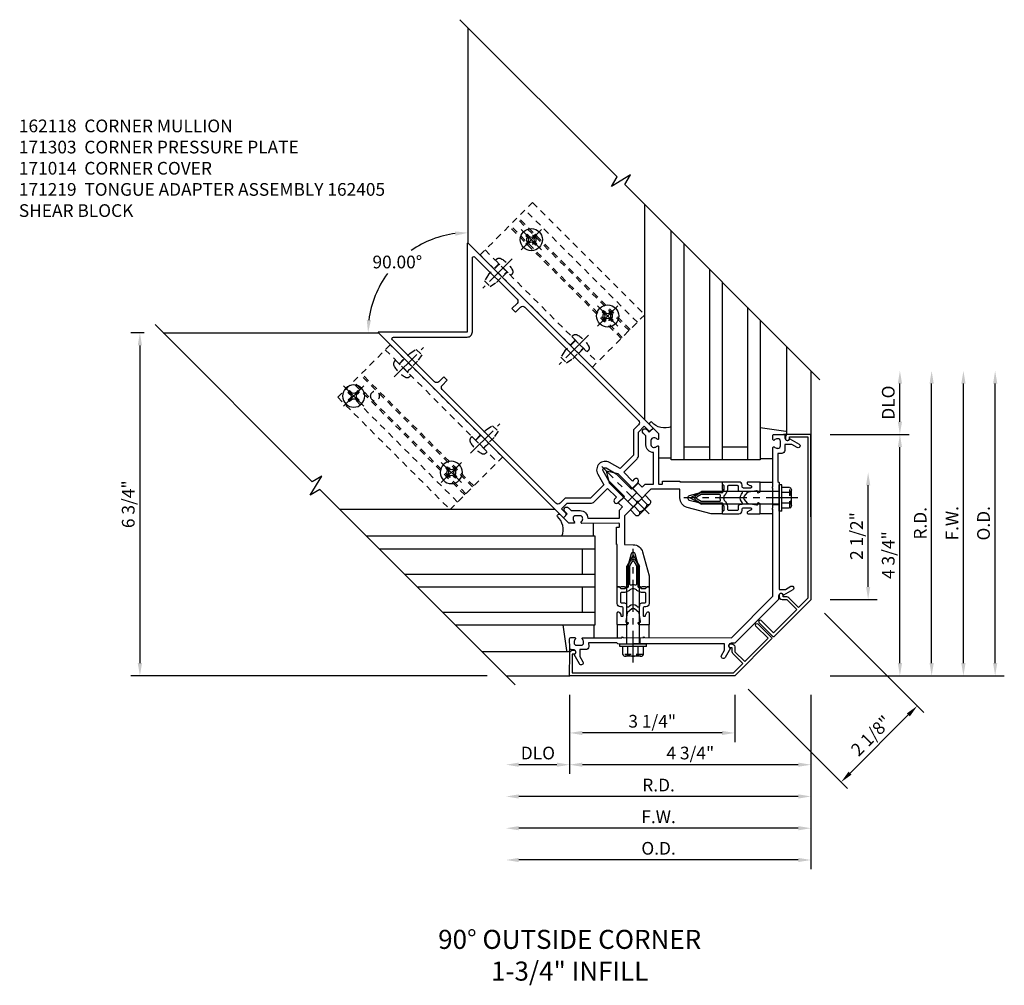
# Model space of a CAD drawing. Extents: x 0 to 136, y 0 to 88.
# Drawn here: x 84 to 103, y 57 to 76 of the extents above; entities that cross this region are included whole.
import ezdxf

# ---------------------------------------------------------------- set-up
doc = ezdxf.new("R2010")
doc.units = 0
doc.header["$LTSCALE"] = 0.5
doc.header["$MEASUREMENT"] = 0
doc.linetypes.add('CENTER', pattern=[2, 1.25, -0.25, 0.25, -0.25])
doc.linetypes.add('HIDDEN', pattern=[0.375, 0.25, -0.125])
doc.layers.get('0').update_dxf_attribs({"color": 4, "linetype": 'CONTINUOUS'})
for name, color, linetype in [('CENTER', 1, 'CENTER'), ('DIME', 2, 'CONTINUOUS'), ('HIDDEN', 3, 'HIDDEN'), ('TEXT', 3, 'CONTINUOUS')]:
    doc.layers.add(name, color=color, linetype=linetype)
doc.styles.get("Standard").update_dxf_attribs({"font": 'arial.ttf'})
doc.dimstyles.new('EXT_ON-OFF', dxfattribs={"dimscale": 2, "dimtxt": 0.125, "dimasz": 0.125, "dimexe": 0.09, "dimexo": 0.1875, "dimgap": 0.05, "dimtad": 3, "dimdec": 5, "dimzin": 3, "dimdsep": 46, "dimlunit": 5, "dimtxsty": 'STANDARD', "dimcen": 0, "dimse2": 1, "dimadec": 0, "dimazin": 0, "dimtfac": 1, "dimtdec": 4, "dimtofl": 0, "dimtmove": 0, "dimatfit": 0, "dimfxl": 1, "dimfrac": 2, "dimtolj": 1, "dimtzin": 3, "dimarcsym": 0})
doc.dimstyles.new('EXT_ON-ON', dxfattribs={"dimscale": 2, "dimtxt": 0.125, "dimasz": 0.125, "dimexe": 0.09, "dimexo": 0.1875, "dimgap": 0.05, "dimtad": 3, "dimdec": 5, "dimzin": 3, "dimdsep": 46, "dimlunit": 5, "dimtxsty": 'STANDARD', "dimcen": 0, "dimadec": 0, "dimazin": 0, "dimtfac": 1, "dimtdec": 4, "dimtofl": 0, "dimtmove": 0, "dimatfit": 0, "dimfxl": 1, "dimfrac": 2, "dimtolj": 1, "dimtzin": 3, "dimarcsym": 0})
doc.dimstyles.new('EXT_ON-ON$2', dxfattribs={"dimscale": 2, "dimtxt": 0.125, "dimasz": 0.125, "dimexe": 0.09, "dimexo": 0.1875, "dimgap": 0.05, "dimtad": 0, "dimtih": 1, "dimtoh": 1, "dimzin": 3, "dimdsep": 46, "dimtxsty": 'STANDARD', "dimcen": 0, "dimazin": 0, "dimtfac": 1, "dimtdec": 5, "dimtofl": 0, "dimtmove": 0, "dimatfit": 0, "dimfxl": 1, "dimfrac": 2, "dimtolj": 1, "dimtzin": 3, "dimarcsym": 0})

# ---------------------------------------------------------------- blocks, each defined once
blk = doc.blocks.new('B162118')
for points in [[(-1.25, 3.168), (-1.18, 3.168, 0.414214), (-1.15, 3.198), (-1.15, 3.318), (-0.991, 3.318), (-0.667, 2.993, 0.198912), (-0.596, 2.964), (-0.225, 2.964), (-0.225, 2.718), (-0.275, 2.718, 1), (-0.275, 2.618), (-0.1, 2.618), (-0.1, 3.048), (-0.042, 3.266, -0.767327), (0.042, 3.266), (0.1, 3.048), (0.1, 2.618), (0.275, 2.618, 1), (0.275, 2.718), (0.225, 2.718), (0.225, 2.964), (0.596, 2.964, 0.198912), (0.667, 2.993), (0.991, 3.318), (1.15, 3.318), (1.15, 3.198, 0.414214), (1.18, 3.168), (1.25, 3.168), (1.25, 8.318, 0.668179), (1.233, 8.325), (0, 7.092), (-1.233, 8.325, 0.668179), (-1.25, 8.318)], [(-1.15, 3.478), (-1.15, 6.638, -0.414214), (-1.09, 6.698), (-0.95, 6.698), (-0.95, 6.798), (-1.09, 6.798, -0.414214), (-1.15, 6.858), (-1.15, 8.028, -0.668179), (-1.099, 8.05), (-0.071, 7.022, 0.414214), (0.071, 7.022), (1.099, 8.05, -0.668179), (1.15, 8.028), (1.15, 6.858, -0.414214), (1.09, 6.798), (0.95, 6.798), (0.95, 6.698), (1.09, 6.698, -0.414214), (1.15, 6.638), (1.15, 3.478, -0.414214), (1.09, 3.418), (0.95, 3.418), (0.596, 3.064), (0.225, 3.064), (0.162, 3.298, 0.767327), (-0.162, 3.298), (-0.225, 3.064), (-0.596, 3.064), (-0.95, 3.418), (-1.09, 3.418, -0.414214)]]:
    blk.add_lwpolyline(points, format="xyb", close=True)
blk = doc.blocks.new('B162119')
blk.add_lwpolyline([(-1.14, 3.168), (-1.14, 3.238, -1), (-1.04, 3.238), (-1.04, 3.161), (-0.915, 3.036, -0.414214), (-0.915, 2.824), (-0.474, 2.383), (-0.36, 2.498), (-0.275, 2.498), (-0.275, 2.613), (-0.125, 2.613), (-0.125, 2.498), (0.125, 2.498), (0.125, 2.613), (0.275, 2.613), (0.275, 2.498), (0.36, 2.498), (0.474, 2.383), (0.915, 2.824, -0.414214), (0.915, 3.036), (1.04, 3.161), (1.04, 3.238, -1), (1.14, 3.238), (1.14, 3.168), (1.25, 3.168), (1.25, 3.018), (1.178, 2.946, -0.669376), (1.152, 2.956, 0.199773), (1.126, 3.02), (1.118, 3.028, 0.414214), (1.048, 3.028), (0.986, 2.965, 0.414214), (0.986, 2.895), (0.993, 2.887, 0.199773), (1.057, 2.861, -0.669376), (1.068, 2.835), (0.552, 2.32, 0.414214), (0.552, 2.306), (0.592, 2.266, 0.414214), (0.606, 2.266), (0.633, 2.294, -0.414214), (0.648, 2.294), (0.884, 2.058), (0.872, 2.046), (1.459, 1.459), (1.43, 1.43), (1.43, 1.409), (1.409, 1.409), (1.358, 1.358), (1.358, 1.336), (1.336, 1.336), (1.308, 1.308), (1.004, 1.612), (0.809, 1.725, 0.767327), (0.75, 1.666), (0.863, 1.471), (1.167, 1.167), (1.138, 1.138), (1.138, 1.117), (1.117, 1.117), (1.066, 1.066), (1.066, 1.044), (1.044, 1.044), (1.016, 1.016), (0.864, 1.168), (0.62, 1.591, -0.339454), (0.651, 1.824), (0.771, 1.945), (0.369, 2.348), (0.03, 2.348), (0, 2.378), (-0.03, 2.348), (-0.369, 2.348), (-0.771, 1.945), (-0.651, 1.824, -0.339454), (-0.62, 1.591), (-0.864, 1.168), (-1.016, 1.016), (-1.044, 1.044), (-1.066, 1.044), (-1.066, 1.066), (-1.117, 1.117), (-1.138, 1.117), (-1.138, 1.138), (-1.167, 1.167), (-0.863, 1.471), (-0.75, 1.666, 0.767327), (-0.809, 1.725), (-1.004, 1.612), (-1.308, 1.308), (-1.336, 1.336), (-1.358, 1.336), (-1.358, 1.358), (-1.409, 1.409), (-1.43, 1.409), (-1.43, 1.43), (-1.459, 1.459), (-0.872, 2.046), (-0.884, 2.058), (-0.648, 2.294, -0.414214), (-0.633, 2.294), (-0.606, 2.266, 0.414214), (-0.592, 2.266), (-0.552, 2.306, 0.414214), (-0.552, 2.32), (-1.068, 2.835, -0.669376), (-1.057, 2.861, 0.199773), (-0.993, 2.887), (-0.986, 2.895, 0.414214), (-0.986, 2.965), (-1.048, 3.028, 0.414214), (-1.118, 3.028), (-1.126, 3.02, 0.199773), (-1.152, 2.956, -0.669376), (-1.178, 2.946), (-1.25, 3.018), (-1.25, 3.168)], format="xyb", close=True)
blk = doc.blocks.new('B128396')
for p, q in [((0, 0.108), (0.294, 0.108)), ((0.294, 0.108), (0.438, 0.076)), ((0.438, 0.076), (0.438, -0.076)), ((0.294, -0.108), (0, -0.108)), ((0.438, -0.076), (0.294, -0.108))]:
    blk.add_line(p, q)
blk.add_lwpolyline([(-0.1, 0.159, -0.324799), (-0.026, 0.212), (0, 0.212), (0, -0.212), (-0.026, -0.212, -0.324799), (-0.1, -0.159, -0.158608)], format="xyb", close=True)
at = {"layer": 'CENTER'}
blk.add_line((-0.25, 0), (0.562, 0), dxfattribs=at)
blk = doc.blocks.new('*D39')
at = {"layer": 'DIME', "color": 0, "lineweight": -2, "transparency": 16777216}
for p, q in [((99.31, 62.733), (99.31, 61.178)), ((99.06, 61.358), (94.81, 61.358))]:
    blk.add_line(p, q, dxfattribs=at)
at = {"layer": 'DIME', "color": 0, "transparency": 16777216}
for points in [[(94.81, 61.4), (94.81, 61.317), (94.56, 61.358)], [(99.06, 61.4), (99.06, 61.317), (99.31, 61.358)]]:
    blk.add_solid(points, dxfattribs=at)
at = {"layer": 'DIME', "color": 0, "transparency": 16777216, "insert": (96.935, 61.588), "char_height": 0.25, "attachment_point": 5}
blk.add_mtext('\\A1;4 3/4"', dxfattribs=at)
blk = doc.blocks.new('*D40')
at = {"layer": 'DIME', "color": 0, "lineweight": -2, "transparency": 16777216}
for p, q in [((97.81, 62.733), (97.81, 61.803)), ((97.56, 61.983), (94.81, 61.983))]:
    blk.add_line(p, q, dxfattribs=at)
at = {"layer": 'DIME', "color": 0, "transparency": 16777216}
for points in [[(94.81, 62.025), (94.81, 61.942), (94.56, 61.983)], [(97.56, 62.025), (97.56, 61.942), (97.81, 61.983)]]:
    blk.add_solid(points, dxfattribs=at)
at = {"layer": 'DIME', "color": 0, "transparency": 16777216, "insert": (96.185, 62.213), "char_height": 0.25, "attachment_point": 5}
blk.add_mtext('\\A1;3 1/4"', dxfattribs=at)
blk = doc.blocks.new('*D41')
at = {"layer": 'DIME', "color": 0, "lineweight": -2, "transparency": 16777216}
for p, q in [((99.31, 62.733), (99.31, 59.928)), ((99.06, 60.108), (93.559, 60.108))]:
    blk.add_line(p, q, dxfattribs=at)
at = {"layer": 'DIME', "color": 0, "transparency": 16777216}
for points in [[(93.559, 60.15), (93.559, 60.067), (93.309, 60.108)], [(99.06, 60.15), (99.06, 60.067), (99.31, 60.108)]]:
    blk.add_solid(points, dxfattribs=at)
at = {"layer": 'DIME', "color": 0, "transparency": 16777216, "insert": (96.31, 60.333), "char_height": 0.25, "attachment_point": 5}
blk.add_mtext('\\A1;F.W.', dxfattribs=at)
blk = doc.blocks.new('*D42')
at = {"layer": 'DIME', "color": 0, "lineweight": -2, "transparency": 16777216}
for p, q in [((99.31, 62.733), (99.31, 59.303)), ((99.06, 59.483), (93.559, 59.483))]:
    blk.add_line(p, q, dxfattribs=at)
at = {"layer": 'DIME', "color": 0, "transparency": 16777216}
for points in [[(93.559, 59.525), (93.559, 59.442), (93.309, 59.483)], [(99.06, 59.525), (99.06, 59.442), (99.31, 59.483)]]:
    blk.add_solid(points, dxfattribs=at)
at = {"layer": 'DIME', "color": 0, "transparency": 16777216, "insert": (96.31, 59.713), "char_height": 0.25, "attachment_point": 5}
blk.add_mtext('\\A1;O.D.', dxfattribs=at)
blk = doc.blocks.new('*D43')
at = {"layer": 'DIME', "color": 0, "lineweight": -2, "transparency": 16777216}
for p, q in [((99.575, 64.343), (101.53, 62.388)), ((98.075, 62.843), (100.03, 60.888)), ((100.08, 61.192), (101.226, 62.339))]:
    blk.add_line(p, q, dxfattribs=at)
at = {"layer": 'DIME', "color": 0, "transparency": 16777216}
for points in [[(101.197, 62.368), (101.256, 62.309), (101.403, 62.516)], [(100.05, 61.222), (100.109, 61.163), (99.903, 61.016)]]:
    blk.add_solid(points, dxfattribs=at)
at = {"layer": 'DIME', "color": 0, "transparency": 16777216, "insert": (100.491, 61.928), "char_height": 0.25, "attachment_point": 5, "rotation": 45}
blk.add_mtext('\\A1;2 1/8"', dxfattribs=at)
blk = doc.blocks.new('*D44')
at = {"layer": 'DIME', "color": 0, "lineweight": -2, "transparency": 16777216}
for p, q in [((94.56, 62.733), (94.56, 61.178)), ((94.31, 61.358), (93.559, 61.358))]:
    blk.add_line(p, q, dxfattribs=at)
at = {"layer": 'DIME', "color": 0, "transparency": 16777216}
for points in [[(93.559, 61.4), (93.559, 61.317), (93.309, 61.358)], [(94.31, 61.4), (94.31, 61.317), (94.56, 61.358)]]:
    blk.add_solid(points, dxfattribs=at)
at = {"layer": 'DIME', "color": 0, "transparency": 16777216, "insert": (93.935, 61.588), "char_height": 0.25, "attachment_point": 5}
blk.add_mtext('\\A1;DLO', dxfattribs=at)
blk = doc.blocks.new('*D45')
at = {"layer": 'DIME', "color": 0, "lineweight": -2, "transparency": 16777216}
for p, q in [((86.183, 69.86), (85.921, 69.86)), ((86.101, 69.61), (86.101, 63.358)), ((92.934, 63.108), (85.921, 63.108))]:
    blk.add_line(p, q, dxfattribs=at)
at = {"layer": 'DIME', "color": 0, "transparency": 16777216}
for points in [[(86.059, 69.61), (86.143, 69.61), (86.101, 69.86)], [(86.059, 63.358), (86.143, 63.358), (86.101, 63.108)]]:
    blk.add_solid(points, dxfattribs=at)
at = {"layer": 'DIME', "color": 0, "transparency": 16777216, "insert": (85.872, 66.484), "char_height": 0.25, "attachment_point": 5, "rotation": 90}
blk.add_mtext('\\A1;6 3/4"', dxfattribs=at)
blk = doc.blocks.new('*D46')
at = {"layer": 'DIME', "color": 0, "lineweight": -2, "transparency": 16777216}
for start, end in [(97.2863, 124.6312), (143.7445, 172.7137)]:
    blk.add_arc((92.559, 69.86), 1.967, start, end, dxfattribs=at)
at = {"layer": 'DIME', "color": 0, "transparency": 16777216}
for points in [[(92.307, 71.853), (92.312, 71.769), (92.559, 71.827)], [(90.649, 70.106), (90.566, 70.112), (90.592, 69.86)]]:
    blk.add_solid(points, dxfattribs=at)
at = {"layer": 'DIME', "color": 0, "transparency": 16777216, "insert": (91.168, 71.251), "char_height": 0.25, "attachment_point": 5}
blk.add_mtext('\\A1;90.00°', dxfattribs=at)
blk = doc.blocks.new('*D47')
at = {"layer": 'DIME', "color": 0, "lineweight": -2, "transparency": 16777216}
for p, q in [((101.06, 68.108), (101.06, 68.86)), ((99.685, 67.858), (101.24, 67.858))]:
    blk.add_line(p, q, dxfattribs=at)
at = {"layer": 'DIME', "color": 0, "transparency": 16777216}
for points in [[(101.019, 68.86), (101.102, 68.86), (101.06, 69.11)], [(101.019, 68.108), (101.102, 68.108), (101.06, 67.858)]]:
    blk.add_solid(points, dxfattribs=at)
at = {"layer": 'DIME', "color": 0, "transparency": 16777216, "insert": (100.831, 68.484), "char_height": 0.25, "attachment_point": 5, "rotation": 90}
blk.add_mtext('\\A1;DLO', dxfattribs=at)
blk = doc.blocks.new('*D48')
at = {"layer": 'DIME', "color": 0, "lineweight": -2, "transparency": 16777216}
for p, q in [((100.435, 64.858), (100.435, 66.858)), ((99.685, 64.608), (100.615, 64.608))]:
    blk.add_line(p, q, dxfattribs=at)
at = {"layer": 'DIME', "color": 0, "transparency": 16777216}
for points in [[(100.394, 66.858), (100.477, 66.858), (100.435, 67.108)], [(100.394, 64.858), (100.477, 64.858), (100.435, 64.608)]]:
    blk.add_solid(points, dxfattribs=at)
at = {"layer": 'DIME', "color": 0, "transparency": 16777216, "insert": (100.206, 65.858), "char_height": 0.25, "attachment_point": 5, "rotation": 90}
blk.add_mtext('\\A1;2 1/2"', dxfattribs=at)
blk = doc.blocks.new('*D49')
at = {"layer": 'DIME', "color": 0, "lineweight": -2, "transparency": 16777216}
for p, q in [((101.06, 63.358), (101.06, 67.608)), ((99.685, 63.108), (101.24, 63.108))]:
    blk.add_line(p, q, dxfattribs=at)
at = {"layer": 'DIME', "color": 0, "transparency": 16777216}
for points in [[(101.019, 67.608), (101.102, 67.608), (101.06, 67.858)], [(101.019, 63.358), (101.102, 63.358), (101.06, 63.108)]]:
    blk.add_solid(points, dxfattribs=at)
at = {"layer": 'DIME', "color": 0, "transparency": 16777216, "insert": (100.831, 65.483), "char_height": 0.25, "attachment_point": 5, "rotation": 90}
blk.add_mtext('\\A1;4 3/4"', dxfattribs=at)
blk = doc.blocks.new('*D50')
at = {"layer": 'DIME', "color": 0, "lineweight": -2, "transparency": 16777216}
for p, q in [((99.31, 62.733), (99.31, 60.553)), ((99.06, 60.733), (93.559, 60.733))]:
    blk.add_line(p, q, dxfattribs=at)
at = {"layer": 'DIME', "color": 0, "transparency": 16777216}
for points in [[(93.559, 60.775), (93.559, 60.692), (93.309, 60.733)], [(99.06, 60.775), (99.06, 60.692), (99.31, 60.733)]]:
    blk.add_solid(points, dxfattribs=at)
at = {"layer": 'DIME', "color": 0, "transparency": 16777216, "insert": (96.31, 60.958), "char_height": 0.25, "attachment_point": 5}
blk.add_mtext('\\A1;R.D.', dxfattribs=at)
blk = doc.blocks.new('*D51')
at = {"layer": 'DIME', "color": 0, "lineweight": -2, "transparency": 16777216}
for p, q in [((101.685, 63.358), (101.685, 68.86)), ((99.685, 63.108), (101.865, 63.108))]:
    blk.add_line(p, q, dxfattribs=at)
at = {"layer": 'DIME', "color": 0, "transparency": 16777216}
for points in [[(101.644, 68.86), (101.727, 68.86), (101.685, 69.11)], [(101.644, 63.358), (101.727, 63.358), (101.685, 63.108)]]:
    blk.add_solid(points, dxfattribs=at)
at = {"layer": 'DIME', "color": 0, "transparency": 16777216, "insert": (101.46, 66.109), "char_height": 0.25, "attachment_point": 5, "rotation": 90}
blk.add_mtext('\\A1;R.D.', dxfattribs=at)
blk = doc.blocks.new('*D52')
at = {"layer": 'DIME', "color": 0, "lineweight": -2, "transparency": 16777216}
for p, q in [((102.935, 63.358), (102.935, 68.86)), ((99.685, 63.108), (103.115, 63.108))]:
    blk.add_line(p, q, dxfattribs=at)
at = {"layer": 'DIME', "color": 0, "transparency": 16777216}
for points in [[(102.894, 68.86), (102.977, 68.86), (102.935, 69.11)], [(102.894, 63.358), (102.977, 63.358), (102.935, 63.108)]]:
    blk.add_solid(points, dxfattribs=at)
at = {"layer": 'DIME', "color": 0, "transparency": 16777216, "insert": (102.706, 66.109), "char_height": 0.25, "attachment_point": 5, "rotation": 90}
blk.add_mtext('\\A1;O.D.', dxfattribs=at)
blk = doc.blocks.new('*D53')
at = {"layer": 'DIME', "color": 0, "lineweight": -2, "transparency": 16777216}
for p, q in [((102.31, 63.358), (102.31, 68.86)), ((99.685, 63.108), (102.49, 63.108))]:
    blk.add_line(p, q, dxfattribs=at)
at = {"layer": 'DIME', "color": 0, "transparency": 16777216}
for points in [[(102.269, 68.86), (102.352, 68.86), (102.31, 69.11)], [(102.269, 63.358), (102.352, 63.358), (102.31, 63.108)]]:
    blk.add_solid(points, dxfattribs=at)
at = {"layer": 'DIME', "color": 0, "transparency": 16777216, "insert": (102.085, 66.109), "char_height": 0.25, "attachment_point": 5, "rotation": 90}
blk.add_mtext('\\A1;F.W.', dxfattribs=at)
blk = doc.blocks.new('B162405-T')
for p, q in [((1.25, 7.986), (1.25, 4.861)), ((2.052, 4.861), (2.052, 7.986)), ((2.082, 4.861), (2.082, 7.986)), ((2.272, 4.861), (2.272, 7.986)), ((2.302, 4.861), (2.302, 7.986)), ((2.502, 4.861), (2.502, 7.986))]:
    blk.add_line(p, q)
blk.add_lwpolyline([(1.25, 7.986), (2.71, 7.986), (2.71, 4.861), (1.25, 4.861)])
for centre in [(2.177, 7.486), (2.177, 5.361)]:
    blk.add_circle(centre, 0.091)
at = {"layer": 'HIDDEN'}
for p, q in [((1.39, 7.986), (1.39, 4.861)), ((1.39, 7.6), (1.25, 7.6)), ((1.39, 7.372), (1.25, 7.372)), ((1.39, 5.475), (1.25, 5.475)), ((1.39, 5.247), (1.25, 5.247))]:
    blk.add_line(p, q, dxfattribs=at)
blk = doc.blocks.new('B028843-H')
for p, q in [((-0.134, 0.018), (-0.084, 0.018)), ((-0.134, 0.018), (-0.134, -0.018)), ((-0.018, 0.134), (-0.018, 0.084)), ((-0.018, 0.134), (0.018, 0.134)), ((0.018, 0.134), (0.018, 0.084)), ((0.084, 0.018), (0.134, 0.018)), ((0.134, 0.018), (0.134, -0.018)), ((-0.134, -0.018), (-0.084, -0.018)), ((-0.018, -0.084), (-0.018, -0.134)), ((-0.018, -0.134), (0.018, -0.134)), ((0.018, -0.084), (0.018, -0.134)), ((0.084, -0.018), (0.134, -0.018))]:
    blk.add_line(p, q)
blk.add_circle((0, 0), 0.219)
for centre, start, end in [((-0.084, 0.084), 270, 0), ((0.084, 0.084), 180, 270), ((-0.084, -0.084), 0, 89.9999), ((0.084, -0.084), 90, 180)]:
    blk.add_arc(centre, 0.067, start, end)
at = {"layer": 'CENTER'}
for p, q in [((0, 0.281), (0, -0.281)), ((-0.281, 0), (0.281, 0))]:
    blk.add_line(p, q, dxfattribs=at)
blk = doc.blocks.new('B027850-M1')
blk.add_line((-0.3, 0.15), (-0.3, 0.4))
blk.add_lwpolyline([(0.314, 0.4, 0.314134), (0.403, 0.015, -0.373552), (0.401, -0.011), (0.385, -0.027, -0.414214), (0.357, -0.027), (0.286, 0.044)], format="xyb")
blk = doc.blocks.new('B162310-M')
for p, q in [((-0.313, -0.25), (-0.313, 0)), ((0.313, 0), (0.313, -0.25))]:
    blk.add_line(p, q)
blk = doc.blocks.new('B027850-M')
blk.add_line((-0.3, 0.15), (-0.3, 0.4))
blk.add_lwpolyline([(0.314, 0.4), (0.242, -0.103, -0.373552), (0.223, -0.12), (0.2, -0.12, -0.414214), (0.18, -0.1), (0.18, -0.056)], format="xyb")
blk = doc.blocks.new('B415429')
for p, q in [((-0.155, 0.204), (0, 0.204)), ((0, 0.204), (0, -0.204)), ((-0.19, 0.154), (-0.19, -0.154)), ((-0.155, 0.103), (0, 0.103)), ((0, 0.123), (0.671, 0.123)), ((0.875, 0), (0.671, 0.123)), ((0.671, -0.123), (0.875, 0)), ((-0.155, -0.103), (0, -0.103)), ((0, -0.123), (0.671, -0.123)), ((-0.155, -0.204), (0, -0.204))]:
    blk.add_line(p, q)
for centre, radius, start, end in [((-0.136, 0.154), 0.0543, 110.9107, 249.0893), ((-0.021, 0), 0.169, 142.5556, 217.4444), ((-0.136, -0.154), 0.0543, 110.9107, 249.0893)]:
    blk.add_arc(centre, radius, start, end)
at = {"layer": 'CENTER'}
blk.add_line((-0.315, 0), (1, 0), dxfattribs=at)
blk = doc.blocks.new('B171300M')
for points in [[(0.747, 0.277), (0.721, 0.251, 0.198912), (0.715, 0.237), (0.715, 0.163, 0.198912), (0.721, 0.149), (0.741, 0.129, -0.198912), (0.744, 0.121), (0.744, 0.106, 0.453546), (0.757, 0.094, -0.007471), (0.804, 0.1), (1.174, 0.1), (1.261, 0.05, -0.57735), (1.261, -0.05), (1.174, -0.1), (0.804, -0.1, -0.007471), (0.757, -0.094, 0.453546), (0.744, -0.106), (0.744, -0.121, -0.198912), (0.741, -0.129), (0.721, -0.149, 0.198912), (0.715, -0.163), (0.715, -0.237, 0.198912), (0.721, -0.251), (0.747, -0.277, -0.198912), (0.75, -0.285), (0.75, -0.301, -0.414214), (0.738, -0.313), (0.42, -0.313, -0.414214), (0.357, -0.25), (0.357, -0.226, 0.414214), (0.326, -0.195), (0.19, -0.195, 0.414214), (0.17, -0.215), (0.17, -0.223, 0.414214), (0.19, -0.243), (0.193, -0.243, -0.131652), (0.203, -0.246), (0.247, -0.271, -0.267949), (0.257, -0.288), (0.257, -0.293, -0.414214), (0.237, -0.313), (0.012, -0.313, -0.414214), (0, -0.301), (0, -0.133, -0.267949), (0.01, -0.116), (0.038, -0.1, -0.57735), (0.05, -0.106), (0.05, -0.127, 0.466308), (0.073, -0.146), (0.232, -0.118, 0.176327), (0.243, -0.112), (0.316, -0.025, 0.36397), (0.316, 0.025), (0.243, 0.112, 0.176327), (0.232, 0.118), (0.073, 0.146, 0.466308), (0.05, 0.127), (0.05, 0.106, -0.57735), (0.038, 0.1), (0.01, 0.116, -0.267949), (0, 0.133), (0, 0.301, -0.414214), (0.012, 0.313), (0.237, 0.313, -0.414214), (0.257, 0.293), (0.257, 0.288, -0.267949), (0.247, 0.271), (0.203, 0.246, -0.131652), (0.193, 0.243), (0.19, 0.243, 0.414214), (0.17, 0.223), (0.17, 0.215, 0.414214), (0.19, 0.195), (0.326, 0.195, 0.414214), (0.357, 0.226), (0.357, 0.25, -0.414214), (0.42, 0.313), (0.738, 0.313, -0.414214), (0.75, 0.301), (0.75, 0.285, -0.198912)], [(0.388, 0.124, 0.414214), (0.428, 0.164), (0.428, 0.222, -0.414214), (0.448, 0.242), (0.624, 0.242, -0.414214), (0.644, 0.222), (0.644, 0.173, 0.109518), (0.652, 0.14), (0.679, 0.08, 0.092094), (0.696, 0.057, -0.424958), (0.696, -0.057, 0.092094), (0.679, -0.08), (0.652, -0.14, 0.109518), (0.644, -0.173), (0.644, -0.222, -0.414214), (0.624, -0.242), (0.448, -0.242, -0.414214), (0.428, -0.222), (0.428, -0.164, 0.414214), (0.388, -0.124), (0.367, -0.124, -0.63707), (0.352, -0.092), (0.37, -0.071, 0.36397), (0.37, 0.071), (0.352, 0.092, -0.63707), (0.367, 0.124)], [(1.243, -0.019), (1.163, -0.065), (0.806, -0.065, -0.001063), (0.799, -0.064, -0.506849), (0.783, -0.036, 0.103752), (0.791, 0, 0.103752), (0.783, 0.036, -0.506849), (0.799, 0.064, -0.001063), (0.806, 0.065), (1.163, 0.065), (1.243, 0.019, -0.57735)]]:
    blk.add_lwpolyline(points, format="xyb", close=True)
blk = doc.blocks.new('B128960')
for p, q in [((-0.205, 0.206), (-0.05, 0.206)), ((-0.05, -0.26), (-0.05, 0.26)), ((-0.05, 0.26), (0, 0.26)), ((0, -0.26), (0, 0.26)), ((-0.24, -0.153), (-0.24, 0.156)), ((-0.205, 0.105), (-0.05, 0.105)), ((0, 0.125), (1.533, 0.125)), ((1.75, 0), (1.533, 0.125)), ((1.75, 0), (1.533, -0.125)), ((-0.205, -0.101), (-0.05, -0.101)), ((0, -0.125), (1.533, -0.125)), ((-0.205, -0.203), (-0.05, -0.203)), ((-0.05, -0.26), (0, -0.26))]:
    blk.add_line(p, q)
for centre, radius, start, end in [((-0.186, 0.155), 0.0543, 110.9107, 249.0893), ((-0.071, 0.002), 0.169, 142.5556, 217.4444), ((-0.186, -0.152), 0.0543, 110.9107, 249.0893)]:
    blk.add_arc(centre, radius, start, end)
at = {"layer": 'CENTER'}
blk.add_line((-0.365, 0), (1.875, 0), dxfattribs=at)
at = {"layer": 'HIDDEN'}
for p, q in [((-0.228, 0.19), (-0.209, 0.19)), ((-0.209, -0.187), (-0.209, 0.19)), ((-0.228, -0.187), (-0.209, -0.187))]:
    blk.add_line(p, q, dxfattribs=at)
blk = doc.blocks.new('B171013')
blk.add_lwpolyline([(-0.738, 0.09), (-0.942, 0.036, -1), (-0.963, 0.113), (-0.846, 0.144), (-0.76, 0.23), (-2.022, 1.492), (-2.022, 1.513), (-2.044, 1.513), (-2.245, 1.715), (-2.245, 1.75), (-2.635, 2.14), (-2.688, 2.086, -0.414214), (-2.773, 2.086), (-2.854, 2.167), (-2.949, 2.071), (-2.981, 1.954, -1), (-3.058, 1.975), (-3.003, 2.178, 0.84909), (-2.946, 2.258), (-2.974, 2.287, -0.414214), (-2.974, 2.329), (-2.843, 2.461, -0.414214), (-2.814, 2.461), (-2.756, 2.403, -0.669376), (-2.767, 2.377, 0.199773), (-2.831, 2.351), (-2.838, 2.343, 0.414214), (-2.838, 2.273), (-2.776, 2.21, 0.414214), (-2.705, 2.21), (-2.698, 2.218, 0.199773), (-2.672, 2.282, -0.669376), (-2.646, 2.292), (-2.104, 1.75), (-2.082, 1.75), (-2.082, 1.729), (-1.807, 1.453), (-1.785, 1.453), (-1.785, 1.432), (-0.577, 0.223), (0.577, 0.223), (1.785, 1.432), (1.785, 1.453), (1.807, 1.453), (2.082, 1.729), (2.082, 1.75), (2.104, 1.75), (2.646, 2.292, -0.669376), (2.672, 2.282, 0.199773), (2.698, 2.218), (2.705, 2.21, 0.414214), (2.776, 2.21), (2.838, 2.273, 0.414214), (2.838, 2.343), (2.831, 2.351, 0.199773), (2.767, 2.377, -0.669376), (2.756, 2.403), (2.814, 2.461, -0.414214), (2.843, 2.461), (2.974, 2.329, -0.414214), (2.974, 2.287), (2.946, 2.258, 0.84909), (3.003, 2.178), (3.058, 1.975, -1), (2.981, 1.954), (2.949, 2.071), (2.854, 2.167), (2.773, 2.086, -0.414214), (2.688, 2.086), (2.635, 2.14), (2.245, 1.75), (2.245, 1.715), (2.044, 1.513), (2.022, 1.513), (2.022, 1.492), (0.76, 0.23), (0.846, 0.144), (0.963, 0.113, -1), (0.942, 0.036), (0.738, 0.09, 0.84909), (0.658, 0.148), (0.609, 0.098), (-0.609, 0.098), (-0.658, 0.148, 0.84909)], format="xyb", close=True)
blk = doc.blocks.new('B171303')
at = {"layer": 'HIDDEN'}
for p, q in [((-2.039, 1.685), (-2.127, 1.597)), ((2.039, 1.685), (2.127, 1.597)), ((-1.85, 1.497), (-1.939, 1.409)), ((1.85, 1.497), (1.939, 1.409))]:
    blk.add_line(p, q, dxfattribs=at)
blk.add_blockref('B171013', (0, 0))
blk = doc.blocks.new('B171014')
blk.add_lwpolyline([(-0.672, 0.148), (-0.658, 0.134, -0.414214), (-0.658, 0.049), (-0.726, -0.019), (-0.726, -0.294), (-0.076, -0.294), (-0.076, 0.046, -1), (-0.016, 0.046), (-0.016, -0.324, -0.414214), (-0.046, -0.354), (-1.061, -0.354), (-3.359, 1.945), (-3.045, 2.258, -0.414214), (-2.96, 2.258), (-2.946, 2.244, -1), (-3.002, 2.188), (-3.024, 2.209), (-3.281, 1.952), (-1.036, -0.294), (-0.776, -0.294), (-0.776, -0.019, -0.198912), (-0.761, 0.017), (-0.708, 0.07), (-0.729, 0.091, -1)], format="xyb", close=True)

msp = doc.modelspace()

# ---------------------------------------------------------------- linework, layer by layer
for p, q in [((92.559059, 75.86034), (92.559059, 71.62741)), ((96.040208, 68.146261), (96.040208, 72.379657)), ((96.560208, 67.358494), (96.560208, 71.859657)), ((96.810208, 71.609657), (96.810208, 67.358494)), ((97.310208, 71.109657), (97.310208, 67.358494)), ((97.560208, 70.859657), (97.560208, 67.358494)), ((98.060208, 70.359657), (98.060208, 67.358494)), ((98.310208, 70.109657), (98.310208, 67.358494)), ((86.558362, 69.859643), (90.791292, 69.859643)), ((98.830208, 69.589657), (98.830208, 67.901129)), ((99.310208, 69.109657), (99.310208, 67.858494)), ((99.310208, 67.858494), (99.310208, 65.358494)), ((97.310208, 67.608494), (96.810208, 67.608494)), ((98.060208, 67.608494), (97.560208, 67.608494)), ((98.310208, 67.358494), (96.560208, 67.358494)), ((94.272441, 66.378494), (90.039046, 66.378494)), ((95.060208, 65.858494), (90.559046, 65.858494)), ((95.060208, 64.108494), (95.060208, 65.858494)), ((90.809046, 65.608494), (95.060208, 65.608494)), ((94.810208, 65.108494), (94.810208, 65.608494)), ((91.309046, 65.108494), (95.060208, 65.108494)), ((91.559046, 64.858494), (95.060208, 64.858494)), ((94.810208, 64.358494), (94.810208, 64.858494)), ((92.059046, 64.358494), (95.060208, 64.358494)), ((92.309046, 64.108494), (95.060208, 64.108494)), ((92.829046, 63.588494), (94.517574, 63.588494)), ((93.309046, 63.108494), (94.560208, 63.108494))]:
    msp.add_line(p, q)
for points in [[(99.487001, 68.932864), (95.6434, 72.776465), (95.756064, 72.963971), (95.380771, 72.738472), (95.493435, 72.925977), (92.399843, 76.019569)], [(93.485839, 62.931701), (89.642237, 66.775303), (89.454731, 66.662638), (89.680231, 67.037932), (89.492725, 66.925267), (86.399133, 70.018859)]]:
    msp.add_lwpolyline(points)

# ---------------------------------------------------------------- block references
for name, p, rotation in [('B028843-H', (93.806343, 71.691102), 45.00000000000008), ('B162118', (97.560208, 64.858494), 45.00000000000008), ('B028843-H', (95.308945, 70.1885), 45.00000000000008), ('B162119', (97.560208, 64.858494), 45.00000000000008), ('B171303', (98.310208, 64.108494), 45.00000000000008), ('B027850-M', (98.710208, 67.678494), 90.00000000000018), ('B415429', (95.900086, 66.518616), 135), ('B162310-M', (98.310208, 66.608494), 90.00000000000018), ('B027850-M1', (94.722441, 66.258494), 180), ('B171014', (98.310208, 64.108494), 45.00000000000008), ('B128960', (95.810208, 63.733494), 90), ('B171300M', (95.810208, 64.108494), 90)]:
    msp.add_blockref(name, p, dxfattribs=dict(rotation=rotation))
at = {"xscale": -1}
for name, p, rotation in [('B028843-H', (90.309631, 68.612359), 45.00000000000015), ('B027850-M1', (96.160208, 67.696261), 270.0000000000002), ('B171014', (98.310208, 64.108494), 45.00000000000015), ('B028843-H', (92.230202, 67.109757), 45.00000000000015)]:
    msp.add_blockref(name, p, dxfattribs=dict(at, rotation=rotation))
for name, p in [('B128960', (98.685208, 66.608494)), ('B171300M', (98.310208, 66.608494)), ('B027850-M', (94.740208, 63.708494)), ('B162310-M', (95.810208, 64.108494))]:
    msp.add_blockref(name, p, dxfattribs=at)
at = {"layer": 'HIDDEN', "rotation": 45.00000000000008}
for name, p in [('B162405-T', (97.560208, 64.858494)), ('B128396', (91.284068, 69.168873)), ('B128396', (92.78667, 67.666271))]:
    msp.add_blockref(name, p, dxfattribs=at)
at = {"layer": 'HIDDEN', "xscale": -1, "rotation": 45.00000000000015}
for name, p in [('B128396', (93.249829, 71.134634)), ('B128396', (94.752431, 69.632032)), ('B162405-T', (97.560208, 64.858494))]:
    msp.add_blockref(name, p, dxfattribs=at)

# ---------------------------------------------------------------- texts
at = {"layer": 'TEXT'}
for s, insert, char_height, width, attachment_point in [('162118  CORNER MULLION \\P171303  CORNER PRESSURE PLATE \\P171014  CORNER COVER \\P171219  TONGUE ADAPTER ASSEMBLY 162405  SHEAR BLOCK', (83.718709, 74.054557), 0.25, 7.67891481, 1), ('90%%D OUTSIDE CORNER 1-3/4" INFILL', (94.560208, 58.108494), 0.375, 5.68204297, 2)]:
    msp.add_mtext(s, dxfattribs=dict(at, insert=insert, char_height=char_height, width=width, attachment_point=attachment_point))

# ---------------------------------------------------------------- dimensions: what is measured, and where the dimension line sits
at = {"layer": 'DIME'}
dim = msp.add_angular_dim_2l(base=(91.575466, 71.563276), line1=((92.559059, 75.86034), (92.559059, 71.62741)), line2=((86.558362, 69.859643), (90.791292, 69.859643)), dimstyle='EXT_ON-ON$2', override={"dimadec": 2}, dxfattribs=at)
dim.commit()
dim.dimension.update_dxf_attribs({"geometry": '*D46', "text_midpoint": (91.168049, 71.250654)})
for base, p1, p2, angle, dimstyle, picture, middle in [((86.100977, 63.108494), (86.558362, 69.859643), (93.309046, 63.108494), 270, 'EXT_ON-ON', '*D45', (85.871629, 66.484069)), ((101.060218, 67.858494), (99.310218, 63.108484), (99.310208, 67.858494), 90, 'EXT_ON-OFF', '*D49', (100.830869, 65.483489)), ((100.435218, 67.108494), (99.310208, 64.608494), (99.310208, 67.108494), 90, 'EXT_ON-OFF', '*D48', (100.205955, 65.858494)), ((101.403076, 62.515626), (97.810208, 63.108494), (99.310208, 64.608494), 45, 'EXT_ON-ON', '*D43', (100.490963, 61.92774))]:
    dim = msp.add_linear_dim(base=base, p1=p1, p2=p2, angle=angle, dimstyle=dimstyle, override={"dimpost": '"'}, dxfattribs=at)
    dim.commit()
    dim.dimension.update_dxf_attribs({"geometry": picture, "text_midpoint": middle})
dim = msp.add_linear_dim(base=(101.060218, 69.109634), p1=(99.310208, 67.858494), p2=(99.310218, 69.109634), angle=90, text='DLO', dimstyle='EXT_ON-OFF', override={"dimpost": '"'}, dxfattribs=at)
dim.commit()
dim.dimension.update_dxf_attribs({"geometry": '*D47', "text_midpoint": (101.060218, 68.484064), "dimtype": 160})
for base, p2, angle, text, picture, middle in [((101.685218, 69.109634), (99.310218, 69.109634), 270, 'R.D.', '*D51', (101.460218, 66.109059)), ((102.935218, 69.109634), (99.310218, 69.109634), 90, 'O.D.', '*D52', (102.705869, 66.109059)), ((102.310218, 69.109634), (99.310218, 69.109634), 90, 'F.W.', '*D53', (102.085218, 66.109059)), ((93.309069, 60.733484), (93.309069, 63.108484), 180, 'R.D.', '*D50', (96.309643, 60.958484))]:
    dim = msp.add_linear_dim(base=base, p1=(99.310218, 63.108484), p2=p2, angle=angle, text=text, dimstyle='EXT_ON-OFF', override={"dimpost": '"'}, dxfattribs=at)
    dim.commit()
    dim.dimension.update_dxf_attribs({"geometry": picture, "text_midpoint": middle})
dim = msp.add_linear_dim(base=(93.309069, 61.358484), p1=(94.560208, 63.108494), p2=(93.309069, 63.108484), text='DLO', dimstyle='EXT_ON-OFF', override={"dimpost": '"'}, dxfattribs=at)
dim.commit()
dim.dimension.update_dxf_attribs({"geometry": '*D44', "text_midpoint": (93.934638, 61.358484), "dimtype": 160})
for base, text, picture, middle in [((93.309069, 60.108484), 'F.W.', '*D41', (96.309643, 60.333484)), ((93.309069, 59.483484), 'O.D.', '*D42', (96.309643, 59.712833))]:
    dim = msp.add_linear_dim(base=base, p1=(99.310218, 63.108484), p2=(93.309069, 63.108484), text=text, dimstyle='EXT_ON-OFF', override={"dimpost": '"'}, dxfattribs=at)
    dim.commit()
    dim.dimension.update_dxf_attribs({"geometry": picture, "text_midpoint": middle})
for base, p1, picture, middle in [((94.560208, 61.358484), (99.310218, 63.108484), '*D39', (96.935213, 61.587833)), ((94.560208, 61.983484), (97.810208, 63.108494), '*D40', (96.185208, 62.212833))]:
    dim = msp.add_linear_dim(base=base, p1=p1, p2=(94.560208, 63.108494), dimstyle='EXT_ON-OFF', override={"dimpost": '"'}, dxfattribs=at)
    dim.commit()
    dim.dimension.update_dxf_attribs({"geometry": picture, "text_midpoint": middle})

doc.saveas('drawing.dxf')
